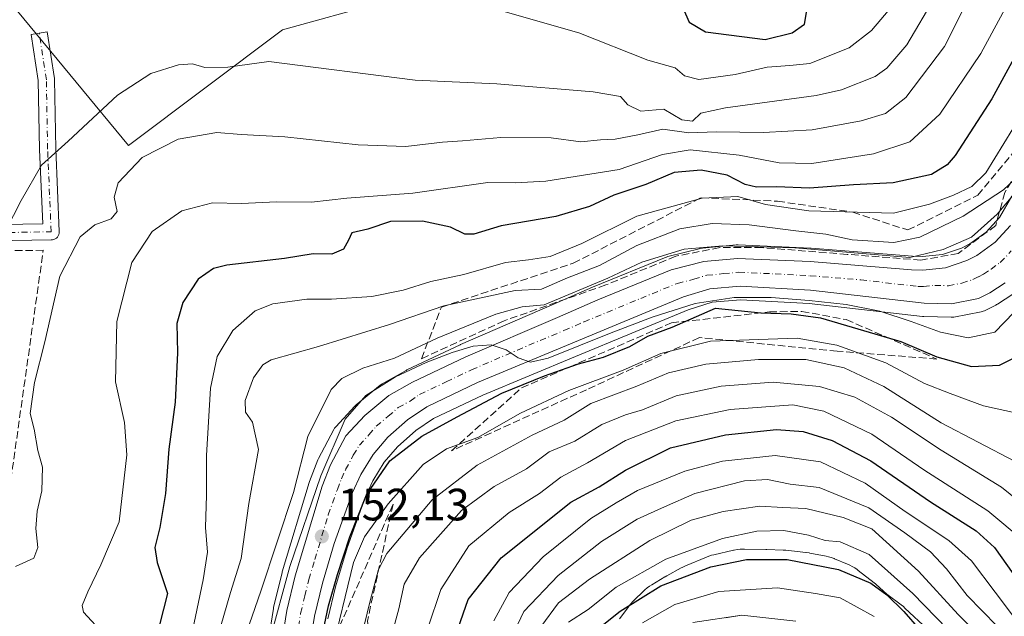
# Model space of a CAD drawing. Units: metres. Extents: x 603197 to 606617, y 4784738 to 4787104.
# Drawn here: x 605582 to 605799, y 4785905 to 4786037 of the extents above; entities that cross this region are included whole.
import ezdxf

# ---------------------------------------------------------------- set-up
doc = ezdxf.new("R2010")
doc.units = ezdxf.units.M
doc.header["$MEASUREMENT"] = 0
doc.linetypes.add('DGN Style 3', pattern=[2.307223, 1.648017, -0.659207])
doc.linetypes.add('DGN Style 4', pattern=[2.638475, 1.318413, -0.659207, 0.001648, -0.659207])
for name, color, linetype, lineweight in [('Arbolado forestal CxS', 92, 'Continuous', 0), ('Carretera de calzada única Cxs', 7, 'Continuous', 13), ('Carretera de calzada única eje', 7, 'DGN Style 4', 0), ('Corriente natural Cxs', 4, 'Continuous', 13), ('Curva de nivel maestra', 30, 'Continuous', 30), ('Curva de nivel normal', 30, 'Continuous', 0), ('Espacio natural protegido', 121, 'Continuous', 13), ('Espacio natural protegido CxS', 121, 'Continuous', 0), ('Muro lineal', 1, 'DGN Style 3', 13), ('Núcleo urbano CxS', 7, 'Continuous', 0), ('Pista pavimentada Cxs', 135, 'Continuous', 0), ('Pista pavimentada eje', 135, 'DGN Style 4', 0), ('Prado CxS', 92, 'Continuous', 0), ('Punto de cota en terreno', 7, 'Continuous', 0), ('Rótulo de punto de cota en terreno', 7, 'Continuous', 0), ('Suelo desnudo CxS', 253, 'Continuous', 0), ('Talud superficial', 30, 'DGN Style 3', 0)]:
    doc.layers.add(name, color=color, linetype=linetype, lineweight=lineweight)
doc.styles.add('Style-Arial', font='txt')

# ---------------------------------------------------------------- blocks, each defined once
blk = doc.blocks.new('*U13')
at = {"layer": 'Prado CxS', "color": 92, "linetype": 'Continuous', "lineweight": 0}
blk.add_polyline3d([(605746.4801, 4786124.3901, 171.2075), (605736.3009, 4786116.8007, 170.6504), (605726.5722, 4786111.9389, 173.6203), (605731.4372, 4786091.2663, 179.9366), (605724.1415, 4786088.8353, 183.5026), (605711.0634, 4786094.3827, 184.8988), (605684.0101, 4786105.8581, 182.7463), (605671.8498, 4786102.2101, 184.3402), (605665.771, 4786076.6755, 193.6872), (605675.5003, 4786058.4369, 196.7271), (605676.2433, 4786050.3441, 196.4609), (605661.6507, 4786040.6161, 193.6519), (605639.7607, 4786034.5371, 191.8825), (605605.7123, 4786009.0025, 187.206), (605582.6047, 4786036.9697, 194.4299), (605553.4174, 4786072.2303, 193.0723)], dxfattribs=at)
blk = doc.blocks.new('5PATER')
at = {"layer": 'Punto de cota en terreno', "linetype": 'Continuous', "lineweight": 0}
h = blk.add_hatch(color=51, dxfattribs=at)
edge = h.paths.add_edge_path()
edge.add_ellipse((0, 0), major_axis=(-0.11, -0.111), ratio=0.999422, start_angle=0, end_angle=360)
blk = doc.blocks.new('*U21')
at = {"layer": 'Carretera de calzada única Cxs', "color": 7, "linetype": 'Continuous', "lineweight": 13}
for points in [[(605799.4501, 4785978.6501, 159.101), (605796.0702, 4785976.4001, 159.1703), (605793.5701, 4785975.1501, 159.0457), (605787.5701, 4785974.0201, 158.5726), (605781.5401, 4785974.1501, 158.2027), (605756.4201, 4785977.0301, 157.1175), (605740.9001, 4785977.9001, 156.5129), (605734.1501, 4785977.2801, 156.211), (605728.3901, 4785975.5201, 156.5742), (605703.3701, 4785965.1401, 155.8165), (605682.8102, 4785956.5601, 155.0109), (605671.6102, 4785951.2401, 153.8177), (605667.3901, 4785948.3601, 153.8345), (605662.9901, 4785944.5201, 153.6083), (605659.7501, 4785940.7101, 153.9305), (605657.0601, 4785936.2801, 153.1927), (605655.2302, 4785932.2801, 152.7407), (605651.1901, 4785921.0001, 152.5043), (605648.5602, 4785912.2401, 154.93), (605646.8001, 4785904.9501, 152.2989), (605645.9201, 4785899.4201, 152.3839)], [(605639.7501, 4785900.2201, 165.1519), (605640.7001, 4785906.1701, 163.3116), (605642.5602, 4785913.8601, 162.032), (605648.5201, 4785933.6501, 161.3117), (605650.3501, 4785938.3901, 162.0416), (605653.7201, 4785944.7801, 159.8998), (605657.9301, 4785949.3301, 158.5423), (605663.2201, 4785953.7201, 162.6038), (605668.5101, 4785956.6501, 164.9941), (605680.2801, 4785962.2401, 166.268), (605700.5001, 4785970.9801, 165.0059), (605709.4402, 4785974.8701, 165.18), (605725.6402, 4785981.5101, 166.3018), (605732.8701, 4785983.3201, 163.1091), (605740.3001, 4785984.0401, 163.3529), (605756.3602, 4785983.3301, 162.4671), (605778.7601, 4785981.5301, 161.5541), (605781.2601, 4785981.4201, 160.4602), (605786.2301, 4785981.9701, 159.3026), (605790.9901, 4785983.5301, 159.6547), (605793.2201, 4785984.6701, 160.2617), (605797.2701, 4785987.5901, 159.6077), (605800.6501, 4785991.2901, 160.5865)]]:
    blk.add_polyline3d(points, dxfattribs=at)

msp = doc.modelspace()

# ---------------------------------------------------------------- linework, layer by layer
at = {"layer": 'Arbolado forestal CxS', "color": 92, "linetype": 'Continuous', "lineweight": 0}
for points in [[(605746.4801, 4786124.3901, 171.2075), (605736.3009, 4786116.8007, 170.6504), (605726.5722, 4786111.9389, 173.6203), (605731.4372, 4786091.2663, 179.9366), (605724.1415, 4786088.8353, 183.5026), (605711.0634, 4786094.3827, 184.8988), (605684.0101, 4786105.8581, 182.7463), (605671.8498, 4786102.2101, 184.3402), (605665.771, 4786076.6755, 193.6872), (605675.5003, 4786058.4369, 196.7271), (605676.2433, 4786050.3441, 196.4609), (605661.6507, 4786040.6161, 193.6519), (605639.7607, 4786034.5371, 191.8825), (605605.7123, 4786009.0025, 187.206), (605582.6047, 4786036.9697, 194.4299), (605553.4174, 4786072.2303, 193.0723), (605541.2566, 4786072.2303, 194.2494), (605541.2572, 4786060.0717, 194.4315), (605518.1541, 4786021.1607, 194.1043), (605513.291, 4785995.6265, 190.8723), (605557.0733, 4785943.3415, 188.5245), (605566.8015, 4785932.3989, 186.4561), (605570.4517, 4785909.2955, 185.942), (605540.0515, 4785889.8409, 183.1731)], [(605553.4174, 4786072.2303, 193.0723), (605582.6047, 4786036.9697, 194.4299), (605605.7123, 4786009.0025, 187.206), (605639.7607, 4786034.5371, 191.8825), (605661.6507, 4786040.6161, 193.6519), (605676.2433, 4786050.3441, 196.4609), (605675.5003, 4786058.4369, 196.7271), (605665.771, 4786076.6755, 193.6872), (605671.8498, 4786102.2101, 184.3402), (605684.0101, 4786105.8581, 182.7463), (605711.0634, 4786094.3827, 184.8988), (605724.1415, 4786088.8353, 183.5026), (605731.4372, 4786091.2663, 179.9366), (605726.5722, 4786111.9389, 173.6203), (605736.3009, 4786116.8007, 170.6504), (605746.4801, 4786124.3901, 171.2075)], [(605800.9157, 4785997.7527, 164.1768), (605798.2149, 4785993.0725, 162.5679), (605795.2641, 4785989.8423, 161.9132), (605791.6511, 4785987.2373, 162.0594), (605789.8332, 4785986.3079, 161.9238), (605785.5911, 4785984.9178, 161.4327), (605781.1605, 4785984.4275, 161.3733), (605778.9463, 4785984.5249, 162.0583), (605756.6003, 4785986.3205, 161.0766), (605756.4925, 4785986.3271, 161.0805), (605740.4325, 4785987.0371, 161.6808), (605740.3001, 4785987.0401, 161.6796), (605740.0108, 4785987.0261, 161.6573), (605732.5807, 4785986.3061, 160.5153), (605732.3491, 4785986.2745, 160.49), (605732.1415, 4785986.2303, 160.4635), (605724.9115, 4785984.4203, 159.9964), (605724.6141, 4785984.3291, 159.9982), (605724.5023, 4785984.2859, 159.991), (605708.2727, 4785977.6335, 160.0257), (605699.3065, 4785973.7325, 159.3613), (605679.0897, 4785964.9939, 157.7676), (605678.9931, 4785964.9501, 157.7625), (605667.2231, 4785959.3601, 157.4684), (605667.0565, 4785959.2745, 157.4617), (605661.7433, 4785956.3313, 157.2131), (605661.3043, 4785956.0287, 157.1727), (605656.0079, 4785951.6335, 157.3183), (605655.7281, 4785951.3675, 157.3764), (605651.5182, 4785946.8175, 157.794), (605651.2715, 4785946.5133, 157.7833), (605651.0666, 4785946.1795, 157.7412), (605647.6965, 4785939.7895, 157.1102), (605647.5515, 4785939.4707, 157.0637), (605645.7113, 4785934.7033, 157.0613), (605645.6475, 4785934.5153, 157.069), (605639.6875, 4785914.7253, 156.7499), (605639.6441, 4785914.5653, 156.7334), (605637.7841, 4785906.8753, 155.8696), (605637.7417, 4785906.6671, 155.8593), (605636.7877, 4785900.6931, 155.226)], [(605800.9157, 4785997.7527, 164.1768), (605798.2149, 4785993.0725, 162.5679), (605795.2641, 4785989.8423, 161.9132), (605791.6511, 4785987.2373, 162.0594), (605789.8332, 4785986.3079, 161.9238), (605785.5911, 4785984.9178, 161.4327), (605781.1605, 4785984.4275, 161.3733), (605778.9463, 4785984.5249, 162.0583), (605756.6003, 4785986.3205, 161.0766), (605756.4925, 4785986.3271, 161.0805), (605740.4325, 4785987.0371, 161.6808), (605740.3001, 4785987.0401, 161.6796), (605740.0108, 4785987.0261, 161.6573), (605732.5807, 4785986.3061, 160.5153), (605732.3491, 4785986.2745, 160.49), (605732.1415, 4785986.2303, 160.4635), (605724.9115, 4785984.4203, 159.9964), (605724.6141, 4785984.3291, 159.9982), (605724.5023, 4785984.2859, 159.991), (605708.2727, 4785977.6335, 160.0257), (605699.3065, 4785973.7325, 159.3613), (605679.0897, 4785964.9939, 157.7676), (605678.9931, 4785964.9501, 157.7625), (605667.2231, 4785959.3601, 157.4684), (605667.0565, 4785959.2745, 157.4617), (605661.7433, 4785956.3313, 157.2131), (605661.3043, 4785956.0287, 157.1727), (605656.0079, 4785951.6335, 157.3183), (605655.7281, 4785951.3675, 157.3764), (605651.5182, 4785946.8175, 157.794), (605651.2715, 4785946.5133, 157.7833), (605651.0666, 4785946.1795, 157.7412), (605647.6965, 4785939.7895, 157.1102), (605647.5515, 4785939.4707, 157.0637), (605645.7113, 4785934.7033, 157.0613), (605645.6475, 4785934.5153, 157.069), (605639.6875, 4785914.7253, 156.7499), (605639.6441, 4785914.5653, 156.7334), (605637.7841, 4785906.8753, 155.8696), (605637.7417, 4785906.6671, 155.8593), (605636.7877, 4785900.6931, 155.226)], [(605649.7441, 4785904.3615, 149.4548), (605651.4571, 4785911.4561, 149.664), (605654.0409, 4785920.0623, 149.8432), (605658.0113, 4785931.1483, 151.5052), (605659.7153, 4785934.8727, 151.6266), (605662.1903, 4785938.9488, 152.1734), (605665.1309, 4785942.4067, 152.3), (605669.2285, 4785945.9828, 152.567), (605673.1083, 4785948.6305, 152.927), (605684.0321, 4785953.8193, 153.1659), (605704.5225, 4785962.3703, 153.771), (605729.4055, 4785972.6935, 154.4672), (605734.7317, 4785974.3209, 154.7073), (605740.9537, 4785974.8925, 154.7489), (605756.1651, 4785974.0397, 154.7118), (605781.1983, 4785971.1697, 156.7387), (605781.4755, 4785971.1509, 156.7928), (605787.5055, 4785971.0209, 157.7126), (605787.5701, 4785971.0201, 157.7188), (605788.1081, 4785971.0689, 157.7915), (605794.1253, 4785972.2019, 158.5953), (605794.5961, 4785972.3311, 158.6521), (605794.9117, 4785972.4669, 158.7061), (605797.4117, 4785973.7169, 158.8109), (605797.5701, 4785973.8021, 158.7994), (605797.7325, 4785973.9029, 158.765), (605801.1125, 4785976.1529, 158.5059)], [(605801.1125, 4785976.1529, 158.5059), (605797.7325, 4785973.9029, 158.765), (605797.5701, 4785973.8021, 158.7994), (605797.4117, 4785973.7169, 158.8109), (605794.9117, 4785972.4669, 158.7061), (605794.5961, 4785972.3311, 158.6521), (605794.1253, 4785972.2019, 158.5953), (605788.1081, 4785971.0689, 157.7915), (605787.5701, 4785971.0201, 157.7188), (605787.5055, 4785971.0209, 157.7126), (605781.4755, 4785971.1509, 156.7928), (605781.1983, 4785971.1697, 156.7387), (605756.1651, 4785974.0397, 154.7118), (605740.9537, 4785974.8925, 154.7489), (605734.7317, 4785974.3209, 154.7073), (605729.4055, 4785972.6935, 154.4672), (605704.5225, 4785962.3703, 153.771), (605684.0321, 4785953.8193, 153.1659), (605673.1083, 4785948.6305, 152.927), (605669.2285, 4785945.9828, 152.567), (605665.1309, 4785942.4067, 152.3), (605662.1903, 4785938.9488, 152.1734), (605659.7153, 4785934.8727, 151.6266), (605658.0113, 4785931.1483, 151.5052), (605654.0409, 4785920.0623, 149.8432), (605651.4571, 4785911.4561, 149.664), (605649.7441, 4785904.3615, 149.4548)], [(605753.1881, 4785903.8089, 92.3736), (605741.2819, 4785905.1318, 92.6872), (605730.4339, 4785903.5443, 93.2182)], [(605753.1881, 4785903.8089, 92.3736), (605741.2819, 4785905.1318, 92.6872), (605730.4339, 4785903.5443, 93.2182)]]:
    msp.add_polyline3d(points, dxfattribs=at)
at = {"layer": 'Carretera de calzada única Cxs', "color": 7, "linetype": 'Continuous', "lineweight": 13}
for points in [[(605639.7501, 4785900.2201, 165.1519), (605640.7001, 4785906.1701, 163.3116), (605642.5602, 4785913.8601, 162.032), (605648.5201, 4785933.6501, 161.3117), (605650.3501, 4785938.3901, 162.0416), (605653.7201, 4785944.7801, 159.8998), (605657.9301, 4785949.3301, 158.5423), (605663.2201, 4785953.7201, 162.6038), (605668.5101, 4785956.6501, 164.9941), (605680.2801, 4785962.2401, 166.268), (605700.5001, 4785970.9801, 165.0059), (605709.4402, 4785974.8701, 165.18), (605725.6402, 4785981.5101, 166.3018), (605732.8701, 4785983.3201, 163.1091), (605740.3001, 4785984.0401, 163.3529), (605756.3602, 4785983.3301, 162.4671), (605778.7601, 4785981.5301, 161.5541), (605781.2601, 4785981.4201, 160.4602), (605786.2301, 4785981.9701, 159.3026), (605790.9901, 4785983.5301, 159.6547), (605793.2201, 4785984.6701, 160.2617), (605797.2701, 4785987.5901, 159.6077), (605800.6501, 4785991.2901, 160.5865)], [(605799.4501, 4785978.6501, 159.101), (605796.0702, 4785976.4001, 159.1703), (605793.5701, 4785975.1501, 159.0457), (605787.5701, 4785974.0201, 158.5726), (605781.5401, 4785974.1501, 158.2027), (605756.4201, 4785977.0301, 157.1175), (605740.9001, 4785977.9001, 156.5129), (605734.1501, 4785977.2801, 156.211), (605728.3901, 4785975.5201, 156.5742), (605703.3701, 4785965.1401, 155.8165), (605682.8102, 4785956.5601, 155.0109), (605671.6102, 4785951.2401, 153.8177), (605667.3901, 4785948.3601, 153.8345), (605662.9901, 4785944.5201, 153.6083), (605659.7501, 4785940.7101, 153.9305), (605657.0601, 4785936.2801, 153.1927), (605655.2302, 4785932.2801, 152.7407), (605651.1901, 4785921.0001, 152.5043), (605648.5602, 4785912.2401, 154.93), (605646.8001, 4785904.9501, 152.2989), (605645.9201, 4785899.4201, 152.3839)]]:
    msp.add_polyline3d(points, dxfattribs=at)
at = {"layer": 'Carretera de calzada única eje', "color": 7, "linetype": 'DGN Style 4', "lineweight": 0}
msp.add_polyline3d([(605643.2701, 4785902.5801, 155.3241), (605643.7501, 4785905.5601, 155.4392), (605644.6801, 4785909.4001, 156.0983), (605645.5601, 4785913.0501, 156.879), (605646.8801, 4785917.4301, 155.5287), (605649.8501, 4785927.3201, 156.3108), (605651.8801, 4785932.9601, 154.8248), (605652.7901, 4785935.3301, 155.1596), (605653.7001, 4785937.3301, 155.7801), (605655.3901, 4785940.5301, 155.4797), (605656.7301, 4785942.7401, 154.472), (605658.8401, 4785945.0201, 154.0849), (605660.4601, 4785946.9201, 154.172), (605663.1001, 4785949.1201, 155.4783), (605665.3101, 4785951.0401, 156.1696), (605667.9501, 4785952.5001, 155.1384), (605670.0601, 4785953.9401, 157.6335), (605675.9501, 4785956.7401, 157.6806), (605681.5401, 4785959.4001, 158.9822), (605691.6501, 4785963.7701, 157.1508), (605701.9301, 4785968.0601, 157.4435), (605706.4001, 4785970.0001, 158.9377), (605718.9101, 4785975.1901, 158.5218), (605727.0101, 4785978.5101, 158.9222), (605730.6301, 4785979.4201, 159.0001), (605733.5101, 4785980.3001, 158.8386), (605737.2201, 4785980.6601, 158.3375), (605740.6001, 4785980.9701, 158.3718), (605748.6301, 4785980.6101, 157.6176), (605756.3901, 4785980.1801, 158.7729), (605767.5901, 4785979.2801, 159.2796), (605780.1501, 4785977.8401, 158.1615), (605781.4001, 4785977.7801, 158.1289), (605783.8801, 4785978.0601, 158.2955), (605786.9001, 4785977.9901, 158.3123), (605789.9001, 4785978.5601, 158.4937), (605792.2801, 4785979.3401, 158.575), (605793.5301, 4785979.9601, 158.628), (605794.6401, 4785980.5301, 158.6727), (605796.3301, 4785981.6601, 158.7085), (605798.3601, 4785983.1201, 158.8275), (605800.8001, 4785985.6801, 159.0587)], dxfattribs=at)
at = {"layer": 'Corriente natural Cxs', "color": 4, "linetype": 'Continuous', "lineweight": 13}
msp.add_polyline3d([(605730.4339, 4785903.5443, 93.2182), (605741.2819, 4785905.1318, 92.6872), (605753.1881, 4785903.8089, 92.3736)], dxfattribs=at)
msp.add_polyline3d([(605730.4339, 4785903.5443, 93.2182), (605741.2819, 4785905.1318, 92.6872), (605753.1881, 4785903.8089, 92.3736)], dxfattribs=at)
at = {"layer": 'Curva de nivel maestra', "color": 30, "linetype": 'Continuous', "lineweight": 30, "flags": 128}
for points, elevation in [([(605746.4, 4786032.4001), (605752.39, 4786033.9101), (605755.11, 4786035.8101), (605755.53, 4786038.4201), (605754.37, 4786045.3401), (605751.02, 4786048.6401), (605748.16, 4786049.0501), (605744.37, 4786049.0801), (605739.37, 4786049.8401), (605731.6, 4786048.4701), (605728.13, 4786046.0501), (605727.5, 4786043.6101), (605728.03, 4786039.9401), (605729.62, 4786036.2601), (605733.2, 4786034.1101), (605746.4, 4786032.4001)], 200), ([(605805.77, 4786036.3201), (605796.54, 4786019.3001), (605788.38, 4786006.7701), (605786.63, 4786004.7101), (605783.2, 4786002.6101), (605774.7, 4786000.7401), (605765.9, 4786000.2701), (605756.19, 4785999.5201), (605748.95, 4785999.8501), (605744.52, 4785999.7601), (605741.98, 4786000.3601), (605738.01, 4786002.4101), (605732.26, 4786003.5601), (605726.34, 4786003.0501), (605720.04, 4786000.3401), (605712.96, 4785997.9901), (605707.58, 4785995.5201), (605700.17, 4785993.3001), (605688.1, 4785991.2601), (605682.06, 4785989.3801), (605680.06, 4785989.3701), (605676.86, 4785990.9401), (605670.71, 4785992.2801), (605663.64, 4785992.2101), (605658.6, 4785990.5101), (605655.08, 4785989.6701), (605654.33, 4785988.0501), (605653.25, 4785986.0801), (605650.66, 4785984.9601), (605646.49, 4785985.0401), (605640.2, 4785984.0101), (605627.43, 4785982.5601), (605624.51, 4785981.7801), (605621.14, 4785979.4401), (605617.74, 4785974.2801), (605616.41, 4785969.6701), (605616.52, 4785963.1301), (605616.02, 4785952.2501), (605614.61, 4785941.8701), (605613.86, 4785932.0401), (605612.66, 4785924.5601), (605611.52, 4785920.1501), (605612.03, 4785916.8201), (605614.31, 4785909.9501), (605610.72, 4785895.7901)], 175), ([(605648.42, 4785900.2001), (605649.93, 4785907.2001), (605651.92, 4785914.1401), (605654.63, 4785922.4401), (605658.33, 4785931.7701), (605663.5, 4785939.2601), (605670.51, 4785944.7501), (605678.38, 4785949.0301), (605688.21, 4785954.2201), (605697.68, 4785958.0801), (605705.17, 4785960.7401), (605710.69, 4785962.1601), (605716.51, 4785964.5801), (605720.52, 4785966.8001), (605725.83, 4785968.8601), (605735.47, 4785973.0501), (605745.44, 4785972.0201), (605752.18, 4785971.7601), (605758.61, 4785970.8601), (605776.4, 4785965.6401), (605784.38, 4785962.2401), (605792, 4785960.1401), (605798.23, 4785960.4401), (605804, 4785963.3301)], 150), ([(605678.57, 4785902.2901), (605680.8, 4785908.6201), (605688.07, 4785917.8501), (605703.48, 4785930.1301), (605709.74, 4785933.5301), (605715.52, 4785937.1801), (605725.48, 4785942.1801), (605737.67, 4785945.0001), (605748.91, 4785946.1801), (605754.83, 4785945.7601), (605761.22, 4785943.7401), (605769.73, 4785939.2801), (605782.95, 4785930.1901), (605793.04, 4785923.8201), (605797.13, 4785920.1201), (605801.24, 4785914.2701), (605807.69, 4785905.4801), (605809.84, 4785899.1701)], 125), ([(605705.68, 4785899.1401), (605714.38, 4785906.0601), (605723.37, 4785911.6501), (605734.41, 4785915.8201), (605742.3, 4785917.5001), (605751.27, 4785917.4601), (605762.65, 4785915.2201), (605769.79, 4785912.2501), (605773.33, 4785909.6301), (605777.03, 4785905.9401), (605780.55, 4785902.0001)], 100)]:
    msp.add_lwpolyline(points, dxfattribs=dict(at, elevation=elevation))
at = {"layer": 'Curva de nivel normal', "color": 30, "linetype": 'Continuous', "lineweight": 0, "flags": 128}
for points, elevation in [([(605793.29, 4786045.29), (605786.02, 4786030.86), (605777.5, 4786019.57), (605773, 4786016.06), (605767.64, 4786014.44), (605756.82, 4786012.46), (605746.04, 4786011.84), (605735.6, 4786012.03), (605729.51, 4786011.8), (605723.81, 4786012.58), (605718.31, 4786011.35), (605713.24, 4786010.42), (605710, 4786010.23), (605705.68, 4786009.83), (605699.11, 4786010.71), (605688.01, 4786010.72), (605679.54, 4786010), (605675.12, 4786009.72), (605667.02, 4786008.73), (605656.46, 4786009.13), (605640.27, 4786010.9), (605630.59, 4786011.44), (605625.27, 4786011.84), (605616.72, 4786010.42), (605608.74, 4786006.34), (605603.43, 4786000.74), (605602.54, 4785997.55), (605603.19, 4785994.4), (605601.85, 4785992.76), (605598.26, 4785991.44), (605595.02, 4785988.83), (605590.54, 4785980.11), (605587.26, 4785965.57), (605584.94, 4785956.62), (605584.02, 4785949.73), (605584.9, 4785946.25), (605585.69, 4785941.58), (605586.68, 4785937.91), (605586.56, 4785932.63), (605585.52, 4785928.13), (605585.27, 4785924.34), (605585.7, 4785920.11), (605584.8, 4785917.76), (605580.74, 4785915.9)], 185), ([(605600.3, 4785900.93), (605595.77, 4785905.81), (605595.48, 4785907.26), (605596.73, 4785910.28), (605599.59, 4785916.28), (605603.64, 4785925.82), (605605.35, 4785940.59), (605604.82, 4785947.72), (605602.86, 4785956.72), (605603.17, 4785970.06), (605606.42, 4785983.1), (605610.92, 4785990), (605617.53, 4785994.56), (605624.25, 4785996.31), (605630.71, 4785996.2), (605638.4, 4785996.57), (605646.14, 4785996.45), (605653.97, 4785997.33), (605668.56, 4785998.47), (605685.12, 4786000.78), (605691.2, 4786000.76), (605697.94, 4786001.09), (605714.16, 4786003.66), (605723.7, 4786006.98), (605729.87, 4786008.04), (605740.7, 4786006.84), (605749.54, 4786005.13), (605756.7, 4786005.02), (605770.37, 4786007.18), (605778.37, 4786009.8), (605785.04, 4786015.93), (605794.04, 4786029.3), (605801.37, 4786042.91)], 180), ([(605676.58, 4786042.14), (605705.21, 4786033.87), (605720.52, 4786027.82), (605726.5, 4786026.17), (605728.57, 4786024.36), (605731.73, 4786023.58), (605739.82, 4786024.65), (605746.82, 4786026.3), (605751.88, 4786026.69), (605756.28, 4786027.14), (605764.98, 4786030.61), (605769.88, 4786034.43), (605776.88, 4786042.74)], 195), ([(605784, 4786041.94), (605777.7, 4786031.27), (605773.29, 4786026.08), (605770.72, 4786024.26), (605763.28, 4786021.29), (605757.69, 4786020.04), (605737.64, 4786017.3), (605732.18, 4786016.14), (605730.35, 4786014.36), (605728.03, 4786014.66), (605724.03, 4786017.02), (605718.91, 4786016.59), (605716.04, 4786017.96), (605714.48, 4786019.8), (605708.42, 4786020.85), (605687.13, 4786022.62), (605669.05, 4786023.46), (605636.7, 4786027.57), (605627.68, 4786026.28), (605622.6, 4786026.22), (605619.83, 4786027.06), (605616.75, 4786026.82), (605610.64, 4786024.87), (605603.3, 4786020.12), (605592.39, 4786009.94), (605586.51, 4786004.61), (605582.02, 4785996.85), (605578.58, 4785990.21)], 190), ([(605619.49, 4785899.91), (605622.18, 4785912.97), (605623.21, 4785919.11), (605622.76, 4785924.53), (605622.97, 4785931.67), (605622.95, 4785940.46), (605623.87, 4785955.33), (605625.32, 4785962.35), (605628.8, 4785968.1), (605633.69, 4785972.46), (605637.62, 4785973.95), (605645.16, 4785974.99), (605650.61, 4785975.01), (605659.52, 4785975.63), (605666.38, 4785977.02), (605672.5, 4785978.91), (605679.82, 4785980.46), (605689.01, 4785983.13), (605694.12, 4785983.7), (605698.89, 4785984.46), (605705.92, 4785987.34), (605718.07, 4785993.38), (605732.52, 4785997.35), (605740.37, 4785997.71), (605746.46, 4785995.94), (605756.07, 4785994.52), (605774.8, 4785994.01), (605782.7, 4785996.04), (605788.04, 4785998.01), (605792.1, 4785999.94), (605795.2, 4786002.94), (605803.14, 4786015.94)], 170), ([(605631.13, 4785899.44), (605634.94, 4785910.43), (605642.16, 4785932.29), (605645.33, 4785944.65), (605650.54, 4785955.01), (605652.83, 4785957.46), (605657.52, 4785959.77), (605664.53, 4785961.94), (605673.94, 4785966.42), (605686.86, 4785971.7), (605692.71, 4785973.33), (605697.55, 4785973.75), (605711.68, 4785979.67), (605719.16, 4785983.23), (605728.54, 4785986.1), (605737.02, 4785986.78), (605752.98, 4785986.35), (605778.37, 4785984.25), (605785.76, 4785986.01), (605791.98, 4785988.72), (605797.72, 4785993.83), (605809.14, 4786007.53)], 160), ([(605625.31, 4785900.03), (605628.26, 4785910.14), (605630.58, 4785917.72), (605632.3, 4785929.86), (605634.44, 4785941.76), (605633.09, 4785947.84), (605631.55, 4785950.04), (605631.52, 4785952.62), (605633.31, 4785957.62), (605635.41, 4785960.51), (605637.23, 4785961.62), (605647.72, 4785964.56), (605663.4, 4785969.41), (605675.38, 4785973.54), (605691.18, 4785976.91), (605696.98, 4785977.22), (605702.7, 4785979.71), (605709.8, 4785982.47), (605718.02, 4785986.89), (605727.56, 4785990.57), (605734.67, 4785991.77), (605742.85, 4785991.43), (605753.19, 4785990.1), (605759.84, 4785989.42), (605765.66, 4785988.12), (605774.84, 4785987.54), (605780.57, 4785988.71), (605790.17, 4785993.4), (605799.05, 4785999.16), (605802.44, 4786002.33)], 165), ([(605636.91, 4785899.4), (605641.4, 4785915.95), (605648.25, 4785935.97), (605653.58, 4785948.47), (605658.2, 4785953.73), (605664.72, 4785957.87), (605671.5, 4785961.01), (605677.23, 4785963.26), (605681.86, 4785964.62), (605685.85, 4785964.9), (605689.18, 4785963.8), (605691.81, 4785962.02), (605694.54, 4785961.07), (605698.48, 4785961.94), (605712.02, 4785967.41), (605721.42, 4785971.06), (605730.95, 4785974.03), (605739.55, 4785975.38), (605747.76, 4785975.38), (605756.17, 4785974.74), (605764.29, 4785973.83), (605771.72, 4785972.34), (605778.68, 4785970.07), (605785.15, 4785967.74), (605791.28, 4785966.47), (605797.16, 4785967.71), (605803.52, 4785974.25)], 155), ([(605650.54, 4785896.44), (605655.45, 4785916.77), (605657.86, 4785922.49), (605663.11, 4785929.78), (605670.86, 4785938.49), (605675.99, 4785941.9), (605682.89, 4785944.45), (605692.38, 4785949.8), (605703.05, 4785954.86), (605715.04, 4785959.34), (605723.37, 4785963.03), (605734.35, 4785965.74), (605753.5, 4785966.41), (605762.27, 4785964.85), (605773.06, 4785960.93), (605781.66, 4785956.39), (605787.27, 4785954.14), (605794.65, 4785951.4), (605801.77, 4785949.92)], 145), ([(605656.44, 4785897.39), (605659.13, 4785908.36), (605661, 4785915.22), (605662.81, 4785918.8), (605672.85, 4785930.62), (605682.76, 4785938.29), (605694.9, 4785944.98), (605701.96, 4785948.3), (605707.86, 4785951.97), (605718.06, 4785955.77), (605725.05, 4785958.71), (605733.28, 4785960.68), (605744.92, 4785961.69), (605755.37, 4785961.65), (605763.87, 4785959.81), (605772.66, 4785955.69), (605785.33, 4785947.69), (605809.83, 4785934.89)], 140), ([(605662.48, 4785895.76), (605665.48, 4785906.55), (605666.62, 4785912), (605670.03, 4785917.84), (605679.32, 4785928.28), (605686.49, 4785933.63), (605693.66, 4785937.48), (605698.71, 4785941.26), (605704.38, 4785943.64), (605710.34, 4785947.32), (605715.56, 4785949.43), (605719.34, 4785950.52), (605726.71, 4785953.61), (605736.7, 4785955.78), (605748.15, 4785956.64), (605758.45, 4785955.74), (605766.2, 4785953.32), (605774.36, 4785948.94), (605785.28, 4785941.66), (605798.65, 4785933.45), (605806.7, 4785926.95), (605814.59, 4785917.56), (605818.64, 4785909.24), (605820.56, 4785903.16)], 135), ([(605814.02, 4785903.08), (605810.62, 4785911.69), (605803.62, 4785921.54), (605795.62, 4785928.2), (605781.47, 4785937.32), (605770.01, 4785945.16), (605759.37, 4785950.27), (605752.55, 4785951.66), (605738.66, 4785950.64), (605726.68, 4785948.12), (605715.56, 4785943.75), (605707.16, 4785938.84), (605701.29, 4785935.67), (605696.53, 4785932.05), (605689.81, 4785927.86), (605680.96, 4785920.46), (605674.77, 4785910.8), (605671.86, 4785902.29)], 130), ([(605803.48, 4785901.95), (605797.24, 4785910.22), (605792.04, 4785917.18), (605786.99, 4785921.68), (605777.35, 4785928.1), (605768.48, 4785934.35), (605758.64, 4785939.04), (605748.59, 4785940.46), (605736.97, 4785939.22), (605728.68, 4785936.96), (605718.22, 4785932.7), (605713.46, 4785929.98), (605707.87, 4785926.56), (605697.32, 4785918.07), (605689.86, 4785910.14), (605686.45, 4785903.92)], 120), ([(605797.69, 4785902.76), (605791.07, 4785909.48), (605786.5, 4785915.42), (605782.92, 4785919.18), (605777.26, 4785923.34), (605769.3, 4785928.86), (605758.33, 4785933.41), (605751.97, 4785934.14), (605746.92, 4785935.16), (605741.85, 4785934.87), (605730.87, 4785932.04), (605724.18, 4785929.13), (605718.09, 4785926.37), (605710.24, 4785921.44), (605700.68, 4785913.9), (605693.08, 4785905.98), (605690.34, 4785900.2)], 115), ([(605796.01, 4785898.27), (605789.04, 4785905.29), (605780.31, 4785914.89), (605769.97, 4785924.22), (605763.64, 4785926.78), (605755.43, 4785928.72), (605750.34, 4785928.95), (605745.25, 4785929.28), (605737.1, 4785928.1), (605730.06, 4785926.16), (605720.93, 4785921.69), (605707.61, 4785913.1), (605700.73, 4785907.88), (605696.84, 4785902.61)], 110), ([(605702.98, 4785903.62), (605707.27, 4785906.38), (605713.46, 4785911.32), (605724.48, 4785917.57), (605737.02, 4785922.08), (605744.57, 4785923.76), (605750.52, 4785923.88), (605755.97, 4785922.86), (605759.65, 4785921.68), (605762.96, 4785921.35), (605769.36, 4785918.56), (605779.02, 4785909.94), (605786.74, 4785902.04)], 105), ([(605719.28, 4785903.45), (605726.48, 4785907.51), (605736.2, 4785910.41), (605749.13, 4785911.23), (605757.5, 4785909.98), (605763.02, 4785909.01), (605770.5, 4785904.87)], 95)]:
    msp.add_lwpolyline(points, dxfattribs=dict(at, elevation=elevation))
at = {"layer": 'Espacio natural protegido', "color": 121, "linetype": 'Continuous', "lineweight": 13, "flags": 128}
msp.add_lwpolyline([(605782.347, 4785902.0199), (605777.3148, 4785906.7268), (605776.9569, 4785907.0458), (605776.4898, 4785907.4188), (605773.3257, 4785909.7968), (605770.9626, 4785911.9027), (605770.7826, 4785912.0587), (605770.4957, 4785912.2937), (605766.9956, 4785915.0497), (605766.7705, 4785915.2217), (605766.2325, 4785915.5937), (605765.6715, 4785915.9306), (605765.0895, 4785916.2296), (605764.6164, 4785916.4387), (605761.7604, 4785917.6146), (605761.6333, 4785917.6666), (605761.0173, 4785917.8876), (605760.3883, 4785918.0676), (605759.9163, 4785918.1736), (605756.3042, 4785918.8965), (605756.1372, 4785918.9286), (605755.4903, 4785919.0246), (605755.3882, 4785919.0356), (605751.0171, 4785919.4955), (605750.4671, 4785919.5386), (605750.3921, 4785919.5426), (605746.784, 4785919.6946), (605746.525, 4785919.7016), (605741.8409, 4785919.7776), (605741.5208, 4785919.7776), (605740.8669, 4785919.7455), (605740.2169, 4785919.6716), (605739.5728, 4785919.5546), (605739.4448, 4785919.5256), (605735.0838, 4785918.5256), (605734.5777, 4785918.3966), (605733.9547, 4785918.1966), (605733.4558, 4785918.0026), (605728.7856, 4785916.0466), (605728.6756, 4785916.0006), (605728.0846, 4785915.7206), (605727.8716, 4785915.6087), (605724.6556, 4785913.8597), (605724.2965, 4785913.6547), (605724.2736, 4785913.6407), (605721.3745, 4785911.8947), (605720.8475, 4785911.5537), (605720.3215, 4785911.1647), (605719.8224, 4785910.7417), (605719.5975, 4785910.5307), (605717.3965, 4785908.4108), (605717.1515, 4785908.1668), (605716.7115, 4785907.6828), (605716.3045, 4785907.1708), (605716.2525, 4785907.0998), (605714.2464, 4785904.3478)], dxfattribs=at)
at = {"layer": 'Espacio natural protegido CxS', "color": 121, "linetype": 'Continuous', "lineweight": 0, "flags": 128}
msp.add_lwpolyline([(605714.2464, 4785904.3478), (605716.2525, 4785907.0998), (605716.3045, 4785907.1708), (605716.7115, 4785907.6828), (605717.1515, 4785908.1668), (605717.3965, 4785908.4108), (605719.5975, 4785910.5307), (605719.8224, 4785910.7417), (605720.3215, 4785911.1647), (605720.8475, 4785911.5537), (605721.3745, 4785911.8947), (605724.2736, 4785913.6407), (605724.2965, 4785913.6547), (605724.6556, 4785913.8597), (605727.8716, 4785915.6087), (605728.0846, 4785915.7206), (605728.6756, 4785916.0006), (605728.7856, 4785916.0466), (605733.4558, 4785918.0026), (605733.9547, 4785918.1966), (605734.5777, 4785918.3966), (605735.0838, 4785918.5256), (605739.4448, 4785919.5256), (605739.5728, 4785919.5546), (605740.2169, 4785919.6716), (605740.8669, 4785919.7455), (605741.5208, 4785919.7776), (605741.8409, 4785919.7776), (605746.525, 4785919.7016), (605746.784, 4785919.6946), (605750.3921, 4785919.5426), (605750.4671, 4785919.5386), (605751.0171, 4785919.4955), (605755.3882, 4785919.0356), (605755.4903, 4785919.0246), (605756.1372, 4785918.9286), (605756.3042, 4785918.8965), (605759.9163, 4785918.1736), (605760.3883, 4785918.0676), (605761.0173, 4785917.8876), (605761.6333, 4785917.6666), (605761.7604, 4785917.6146), (605764.6164, 4785916.4387), (605765.0895, 4785916.2296), (605765.6715, 4785915.9306), (605766.2325, 4785915.5937), (605766.7705, 4785915.2217), (605766.9956, 4785915.0497), (605770.4957, 4785912.2937), (605770.7826, 4785912.0587), (605770.9626, 4785911.9027), (605773.3257, 4785909.7968), (605776.4898, 4785907.4188), (605776.9569, 4785907.0458), (605777.3148, 4785906.7268), (605782.347, 4785902.0199)], dxfattribs=at)
at = {"layer": 'Muro lineal', "color": 1, "linetype": 'DGN Style 3', "lineweight": 13}
msp.add_polyline3d([(605559.6901, 4785928.9401, 189.9493), (605579.0701, 4785930.5001, 195.5263), (605586.8801, 4785985.8301, 190.3669), (605516.8701, 4785984.8801, 190.8104), (605559.6901, 4785928.9401, 189.9493)], dxfattribs=at)
at = {"layer": 'Núcleo urbano CxS', "color": 7, "linetype": 'Continuous', "lineweight": 0}
for points in [[(605636.7877, 4785900.6931, 155.226), (605637.7417, 4785906.6671, 155.8593), (605637.7841, 4785906.8753, 155.8696), (605639.6441, 4785914.5653, 156.7334), (605639.6875, 4785914.7253, 156.7499), (605645.6475, 4785934.5153, 157.069), (605645.7113, 4785934.7033, 157.0613), (605647.5515, 4785939.4707, 157.0637), (605647.6965, 4785939.7895, 157.1102), (605651.0666, 4785946.1795, 157.7412), (605651.2715, 4785946.5133, 157.7833), (605651.5182, 4785946.8175, 157.794), (605655.7281, 4785951.3675, 157.3764), (605656.0079, 4785951.6335, 157.3183), (605661.3043, 4785956.0287, 157.1727), (605661.7433, 4785956.3313, 157.2131), (605667.0565, 4785959.2745, 157.4617), (605667.2231, 4785959.3601, 157.4684), (605678.9931, 4785964.9501, 157.7625), (605679.0897, 4785964.9939, 157.7676), (605699.3065, 4785973.7325, 159.3613), (605708.2727, 4785977.6335, 160.0257), (605724.5023, 4785984.2859, 159.991), (605724.6141, 4785984.3291, 159.9982), (605724.9115, 4785984.4203, 159.9964), (605732.1415, 4785986.2303, 160.4635), (605732.3491, 4785986.2745, 160.49), (605732.5807, 4785986.3061, 160.5153), (605740.0108, 4785987.0261, 161.6573), (605740.3001, 4785987.0401, 161.6796), (605740.4325, 4785987.0371, 161.6808), (605756.4925, 4785986.3271, 161.0805), (605756.6003, 4785986.3205, 161.0766), (605778.9463, 4785984.5249, 162.0583), (605781.1605, 4785984.4275, 161.3733), (605785.5911, 4785984.9178, 161.4327), (605789.8332, 4785986.3079, 161.9238), (605791.6511, 4785987.2373, 162.0594), (605795.2641, 4785989.8423, 161.9132), (605798.2149, 4785993.0725, 162.5679), (605800.9157, 4785997.7527, 164.1768)], [(605800.9157, 4785997.7527, 164.1768), (605798.2149, 4785993.0725, 162.5679), (605795.2641, 4785989.8423, 161.9132), (605791.6511, 4785987.2373, 162.0594), (605789.8332, 4785986.3079, 161.9238), (605785.5911, 4785984.9178, 161.4327), (605781.1605, 4785984.4275, 161.3733), (605778.9463, 4785984.5249, 162.0583), (605756.6003, 4785986.3205, 161.0766), (605756.4925, 4785986.3271, 161.0805), (605740.4325, 4785987.0371, 161.6808), (605740.3001, 4785987.0401, 161.6796), (605740.0108, 4785987.0261, 161.6573), (605732.5807, 4785986.3061, 160.5153), (605732.3491, 4785986.2745, 160.49), (605732.1415, 4785986.2303, 160.4635), (605724.9115, 4785984.4203, 159.9964), (605724.6141, 4785984.3291, 159.9982), (605724.5023, 4785984.2859, 159.991), (605708.2727, 4785977.6335, 160.0257), (605699.3065, 4785973.7325, 159.3613), (605679.0897, 4785964.9939, 157.7676), (605678.9931, 4785964.9501, 157.7625), (605667.2231, 4785959.3601, 157.4684), (605667.0565, 4785959.2745, 157.4617), (605661.7433, 4785956.3313, 157.2131), (605661.3043, 4785956.0287, 157.1727), (605656.0079, 4785951.6335, 157.3183), (605655.7281, 4785951.3675, 157.3764), (605651.5182, 4785946.8175, 157.794), (605651.2715, 4785946.5133, 157.7833), (605651.0666, 4785946.1795, 157.7412), (605647.6965, 4785939.7895, 157.1102), (605647.5515, 4785939.4707, 157.0637), (605645.7113, 4785934.7033, 157.0613), (605645.6475, 4785934.5153, 157.069), (605639.6875, 4785914.7253, 156.7499), (605639.6441, 4785914.5653, 156.7334), (605637.7841, 4785906.8753, 155.8696), (605637.7417, 4785906.6671, 155.8593), (605636.7877, 4785900.6931, 155.226)], [(605801.1125, 4785976.1529, 158.5059), (605797.7325, 4785973.9029, 158.765), (605797.5701, 4785973.8021, 158.7994), (605797.4117, 4785973.7169, 158.8109), (605794.9117, 4785972.4669, 158.7061), (605794.5961, 4785972.3311, 158.6521), (605794.1253, 4785972.2019, 158.5953), (605788.1081, 4785971.0689, 157.7915), (605787.5701, 4785971.0201, 157.7188), (605787.5055, 4785971.0209, 157.7126), (605781.4755, 4785971.1509, 156.7928), (605781.1983, 4785971.1697, 156.7387), (605756.1651, 4785974.0397, 154.7118), (605740.9537, 4785974.8925, 154.7489), (605734.7317, 4785974.3209, 154.7073), (605729.4055, 4785972.6935, 154.4672), (605704.5225, 4785962.3703, 153.771), (605684.0321, 4785953.8193, 153.1659), (605673.1083, 4785948.6305, 152.927), (605669.2285, 4785945.9828, 152.567), (605665.1309, 4785942.4067, 152.3), (605662.1903, 4785938.9488, 152.1734), (605659.7153, 4785934.8727, 151.6266), (605658.0113, 4785931.1483, 151.5052), (605654.0409, 4785920.0623, 149.8432), (605651.4571, 4785911.4561, 149.664), (605649.7441, 4785904.3615, 149.4548)], [(605801.1125, 4785976.1529, 158.5059), (605797.7325, 4785973.9029, 158.765), (605797.5701, 4785973.8021, 158.7994), (605797.4117, 4785973.7169, 158.8109), (605794.9117, 4785972.4669, 158.7061), (605794.5961, 4785972.3311, 158.6521), (605794.1253, 4785972.2019, 158.5953), (605788.1081, 4785971.0689, 157.7915), (605787.5701, 4785971.0201, 157.7188), (605787.5055, 4785971.0209, 157.7126), (605781.4755, 4785971.1509, 156.7928), (605781.1983, 4785971.1697, 156.7387), (605756.1651, 4785974.0397, 154.7118), (605740.9537, 4785974.8925, 154.7489), (605734.7317, 4785974.3209, 154.7073), (605729.4055, 4785972.6935, 154.4672), (605704.5225, 4785962.3703, 153.771), (605684.0321, 4785953.8193, 153.1659), (605673.1083, 4785948.6305, 152.927), (605669.2285, 4785945.9828, 152.567), (605665.1309, 4785942.4067, 152.3), (605662.1903, 4785938.9488, 152.1734), (605659.7153, 4785934.8727, 151.6266), (605658.0113, 4785931.1483, 151.5052), (605654.0409, 4785920.0623, 149.8432), (605651.4571, 4785911.4561, 149.664), (605649.7441, 4785904.3615, 149.4548)]]:
    msp.add_polyline3d(points, dxfattribs=at)
at = {"layer": 'Pista pavimentada Cxs', "color": 135, "linetype": 'Continuous', "lineweight": 0}
msp.add_polyline3d([(605524.6345, 4785990.6545, 195.5014), (605586.7475, 4785991.6811, 194.4916), (605586.0341, 4786008.0901, 203.5162), (605586.0325, 4786008.1373, 203.4984), (605585.7701, 4786023.3611, 201.9143), (605584.2011, 4786033.5591, 197.2905), (605587.7593, 4786034.1067, 199.4548), (605589.3467, 4786023.7879, 202.0578), (605589.3675, 4786023.5453, 201.6872), (605589.6317, 4786008.2231, 198.3476), (605590.4245, 4785989.9901, 191.6398), (605590.4261, 4785989.9119, 191.5472), (605590.3987, 4785989.5995, 191.1866), (605590.3177, 4785989.2963, 190.8515), (605590.1849, 4785989.0119, 190.5526), (605590.0049, 4785988.7549, 190.2982), (605589.7831, 4785988.5331, 190.096), (605589.5261, 4785988.3531, 189.9521), (605589.2419, 4785988.2205, 189.871), (605588.9387, 4785988.1393, 189.8556), (605588.6559, 4785988.1123, 189.8991), (605524.6117, 4785987.0539, 192.4643)], dxfattribs=at)
msp.add_polyline3d([(605524.6345, 4785990.6545, 195.5014), (605586.7475, 4785991.6811, 194.4916), (605586.0341, 4786008.0901, 203.5162), (605586.0325, 4786008.1373, 203.4984), (605585.7701, 4786023.3611, 201.9143), (605584.2011, 4786033.5591, 197.2905), (605587.7593, 4786034.1067, 199.4548), (605589.3467, 4786023.7879, 202.0578), (605589.3675, 4786023.5453, 201.6872), (605589.6317, 4786008.2231, 198.3476), (605590.4245, 4785989.9901, 191.6398), (605590.4261, 4785989.9119, 191.5472), (605590.3987, 4785989.5995, 191.1866), (605590.3177, 4785989.2963, 190.8515), (605590.1849, 4785989.0119, 190.5526), (605590.0049, 4785988.7549, 190.2982), (605589.7831, 4785988.5331, 190.096), (605589.5261, 4785988.3531, 189.9521), (605589.2419, 4785988.2205, 189.871), (605588.9387, 4785988.1393, 189.8556), (605588.6559, 4785988.1123, 189.8991), (605524.6117, 4785987.0539, 192.4643)], dxfattribs=at)
at = {"layer": 'Pista pavimentada eje', "color": 135, "linetype": 'DGN Style 4', "lineweight": 0}
msp.add_polyline3d([(605508.0301, 4785989.8251, 189.3304), (605524.5967, 4785988.8537, 193.6955), (605588.6261, 4785989.9119, 192.0587), (605587.8323, 4786008.1683, 201.8664), (605587.5677, 4786023.5141, 202.2441), (605585.9801, 4786033.8329, 198.5238)], dxfattribs=at)
at = {"layer": 'Prado CxS', "color": 92, "linetype": 'Continuous', "lineweight": 0}
msp.add_polyline3d([(605746.4801, 4786124.3901, 171.2075), (605736.3009, 4786116.8007, 170.6504), (605726.5722, 4786111.9389, 173.6203), (605731.4372, 4786091.2663, 179.9366), (605724.1415, 4786088.8353, 183.5026), (605711.0634, 4786094.3827, 184.8988), (605684.0101, 4786105.8581, 182.7463), (605671.8498, 4786102.2101, 184.3402), (605665.771, 4786076.6755, 193.6872), (605675.5003, 4786058.4369, 196.7271), (605676.2433, 4786050.3441, 196.4609), (605661.6507, 4786040.6161, 193.6519), (605639.7607, 4786034.5371, 191.8825), (605605.7123, 4786009.0025, 187.206), (605582.6047, 4786036.9697, 194.4299), (605553.4174, 4786072.2303, 193.0723), (605541.2566, 4786072.2303, 194.2494), (605541.2572, 4786060.0717, 194.4315), (605518.1541, 4786021.1607, 194.1043), (605513.291, 4785995.6265, 190.8723), (605557.0733, 4785943.3415, 188.5245), (605566.8015, 4785932.3989, 186.4561), (605570.4517, 4785909.2955, 185.942), (605540.0515, 4785889.8409, 183.1731)], dxfattribs=at)
at = {"layer": 'Suelo desnudo CxS', "color": 253, "linetype": 'Continuous', "lineweight": 0}
for points in [[(605753.1881, 4785903.8089, 92.3736), (605741.2819, 4785905.1318, 92.6872), (605730.4339, 4785903.5443, 93.2182)], [(605737.6659, 4785904.6026, 92.3987), (605741.2819, 4785905.1318, 92.6872), (605745.2506, 4785904.6908, 92.5349)]]:
    msp.add_polyline3d(points, dxfattribs=at)
at = {"layer": 'Talud superficial', "color": 30, "linetype": 'DGN Style 3', "lineweight": 0}
for points in [[(605797.353, 4785991.2772, 162.8551), (605789.098, 4785985.1389, 161.3959), (605780.843, 4785983.6572, 163.5189), (605764.5446, 4785984.9272, 167.279), (605745.7062, 4785986.4089, 169.3577), (605736.3929, 4785986.4089, 169.5193), (605726.6562, 4785984.5039, 171.1773), (605711.2045, 4785978.1539, 171.1558), (605688.7576, 4785970.2584, 171.4783), (605670.485, 4785961.8555, 175.2048), (605674.8553, 4785973.2758, 181.9788), (605703.974, 4785982.9467, 183.3214), (605732.2414, 4785997.4449, 186.5996), (605749.1253, 4785996.6723, 184.9159), (605765.7739, 4785994.2424, 181.3889), (605777.9108, 4785990.3085, 176.5405), (605793.3968, 4785998.0144, 178.3252), (605804.5375, 4786011.3793, 177.3224), (605809.3395, 4786014.8061, 173.4161), (605799.3725, 4785998.6284, 169.0819)], [(605764.3188, 4785970.4894, 159.2593), (605784.3364, 4785961.7812, 159.8589), (605762.308, 4785963.522, 158.2533), (605731.8832, 4785966.5152, 156.7762), (605706.9249, 4785954.9961, 158.7569), (605677.1322, 4785941.5215, 150.1162), (605692.5681, 4785955.4033, 151.8428), (605725.7223, 4785969.7906, 156.6044), (605747.3683, 4785972.1991, 160.7717), (605754.5464, 4785972.3181, 158.7533)], [(605599.9787, 4785730.3252, 141.0978), (605582.7167, 4785712.5233, 151.1576), (605610.5772, 4785777.2592, 146.3854), (605628.4354, 4785794.6075, 148.4215), (605641.5636, 4785826.7638, 149.6159), (605647.2686, 4785874.7194, 152.1971), (605650.5312, 4785898.4319, 154.1798), (605664.1721, 4785929.6716, 160.3693), (605658.5046, 4785903.8603, 158.6765), (605664.5278, 4785866.9971, 150.0151), (605652.9805, 4785823.0633, 146.7443), (605642.3768, 4785797.3978, 145.8922), (605628.4033, 4785781.0505, 146.1919), (605614.375, 4785759.2377, 145.9849)]]:
    msp.add_polyline3d(points, close=True, dxfattribs=at)
for points in [[(605809.3395, 4786014.8061, 166.1563), (605799.3725, 4785998.6284, 165.8304), (605797.353, 4785991.2772, 161.9081), (605789.098, 4785985.1389, 161.2634), (605780.843, 4785983.6572, 160.7314), (605764.5446, 4785984.9272, 161.2188), (605745.7062, 4785986.4089, 161.1614), (605736.3929, 4785986.4089, 160.9051), (605726.6562, 4785984.5039, 159.6028), (605711.2045, 4785978.1539, 159.5321), (605688.7576, 4785970.2584, 158.9886), (605670.485, 4785961.8555, 157.8941)], [(605670.485, 4785961.8555, 157.8941), (605674.8553, 4785973.2758, 165.0903), (605703.974, 4785982.9467, 167.8944), (605732.2414, 4785997.4449, 170.067), (605749.1253, 4785996.6723, 171.4318), (605765.7739, 4785994.2424, 170.7459), (605777.9108, 4785990.3085, 168.046), (605793.3968, 4785998.0144, 168.3257), (605804.5375, 4786011.3793, 168.5937), (605809.3395, 4786014.8061, 166.1563)], [(605677.1322, 4785941.5215, 146.3291), (605692.5681, 4785955.4033, 151.7217), (605725.7223, 4785969.7906, 152.45), (605747.3683, 4785972.1991, 152.9324), (605754.5464, 4785972.3181, 153.3591), (605764.3188, 4785970.4894, 152.5147), (605784.3364, 4785961.7812, 150.9888)], [(605784.3364, 4785961.7812, 150.9888), (605762.308, 4785963.522, 143.6788), (605731.8832, 4785966.5152, 146.6759), (605706.9249, 4785954.9961, 143.7634), (605677.1322, 4785941.5215, 146.3291)], [(605582.7167, 4785712.5233, 135.9828), (605610.5772, 4785777.2592, 142.6512), (605628.4354, 4785794.6075, 138.9623), (605641.5636, 4785826.7638, 143.1643), (605647.2686, 4785874.7194, 147.6823), (605650.5312, 4785898.4319, 147.7919), (605664.1721, 4785929.6716, 145.3306)], [(605664.1721, 4785929.6716, 145.3306), (605658.5046, 4785903.8603, 140.4261), (605664.5278, 4785866.9971, 129.3739), (605652.9805, 4785823.0633, 131.4622), (605642.3768, 4785797.3978, 129.2254), (605628.4033, 4785781.0505, 129.2877), (605614.375, 4785759.2377, 129.6965), (605599.9787, 4785730.3252, 128.7849), (605582.7167, 4785712.5233, 135.9828)]]:
    msp.add_polyline3d(points, dxfattribs=at)

# ---------------------------------------------------------------- block references
at = {"layer": 'Carretera de calzada única Cxs', "color": 7, "linetype": 'Continuous', "lineweight": 13}
msp.add_blockref('*U21', (0, 0), dxfattribs=at)
at = {"layer": 'Prado CxS', "color": 92, "linetype": 'Continuous', "lineweight": 0}
msp.add_blockref('*U13', (0, 0), dxfattribs=at)
at = {"layer": 'Punto de cota en terreno', "color": 7, "linetype": 'Continuous', "lineweight": 0, "xscale": 10, "yscale": 10, "zscale": 10}
msp.add_blockref('5PATER', (605648.44, 4785922.58, 152.13), dxfattribs=at)

# ---------------------------------------------------------------- texts
at = {"layer": 'Rótulo de punto de cota en terreno', "color": 7, "linetype": 'Continuous', "lineweight": 0, "style": 'Style-Arial'}
msp.add_text('152,13', height=7, dxfattribs=at).set_placement((605651.9678, 4785926.1078))

doc.saveas('drawing.dxf')
